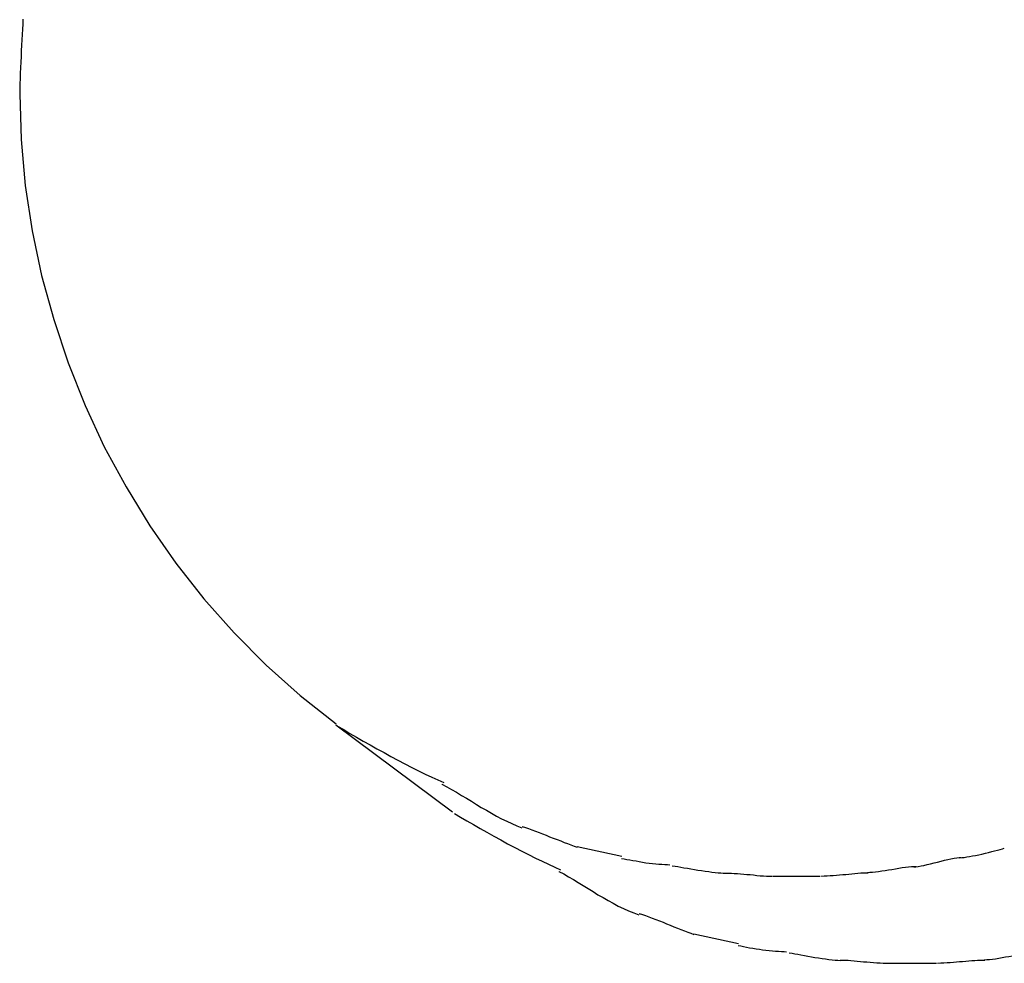
# Model space of a CAD drawing. Extents: x -57 to 57, y -22 to 22.
# Drawn here: x -32 to -32, y -11 to -11 of the extents above; entities that cross this region are included whole.
import ezdxf

# ---------------------------------------------------------------- set-up
doc = ezdxf.new("R2010")
doc.units = 0
doc.layers.get('0').update_dxf_attribs({"linetype": 'CONTINUOUS'})

msp = doc.modelspace()

# ---------------------------------------------------------------- linework, layer by layer
at = {"color": 0}
for points in [[(-32.3964, -10.5237), (-32.3964, -10.5279), (-32.3967, -10.5325), (-32.3969, -10.5371), (-32.3972, -10.5419), (-32.3975, -10.5468), (-32.3978, -10.5519), (-32.3978, -10.5567), (-32.3981, -10.5618), (-32.3984, -10.5667), (-32.3987, -10.5718), (-32.3987, -10.5765), (-32.399, -10.5812), (-32.399, -10.5856), (-32.3992, -10.59), (-32.3992, -10.59), (-32.3978, -10.6308), (-32.3942, -10.6715), (-32.3881, -10.7119), (-32.3797, -10.7518), (-32.3689, -10.791), (-32.3561, -10.8296), (-32.341, -10.8674), (-32.3239, -10.9043), (-32.3045, -10.94), (-32.2834, -10.9745), (-32.2601, -11.0077), (-32.2352, -11.0397), (-32.2082, -11.0699), (-32.1796, -11.0987), (-32.1493, -11.1257), (-32.1173, -11.1509)], [(-32.3964, -10.5237), (-32.3964, -10.5279), (-32.3967, -10.5325), (-32.3969, -10.5371), (-32.3972, -10.5419), (-32.3975, -10.5468), (-32.3978, -10.5519), (-32.3978, -10.5567), (-32.3981, -10.5618), (-32.3984, -10.5667), (-32.3987, -10.5718), (-32.3987, -10.5765), (-32.399, -10.5812), (-32.399, -10.5856), (-32.3992, -10.59), (-32.3992, -10.59), (-32.3978, -10.6308), (-32.3942, -10.6715), (-32.3881, -10.7119), (-32.3797, -10.7518), (-32.3689, -10.791), (-32.3561, -10.8296), (-32.341, -10.8674), (-32.3239, -10.9043), (-32.3045, -10.94), (-32.2834, -10.9745), (-32.2601, -11.0077), (-32.2352, -11.0397), (-32.2082, -11.0699), (-32.1796, -11.0987), (-32.1493, -11.1257), (-32.1173, -11.1509)], [(-32.1177, -11.1516), (-32.0136, -11.2291)], [(-32.116, -11.153), (-32.116, -11.153), (-32.1105, -11.156), (-32.105, -11.1593), (-32.0991, -11.1626), (-32.0933, -11.1662), (-32.0871, -11.1695), (-32.081, -11.1731), (-32.0747, -11.1764), (-32.0687, -11.18), (-32.0624, -11.1832), (-32.0561, -11.1865), (-32.0499, -11.1896), (-32.0439, -11.1928), (-32.0379, -11.1955), (-32.0322, -11.1982), (-32.0267, -11.2007), (-32.0215, -11.203)], [(-32.116, -11.153), (-32.116, -11.153), (-32.1105, -11.156), (-32.105, -11.1593), (-32.0991, -11.1626), (-32.0933, -11.1662), (-32.0871, -11.1695), (-32.081, -11.1731), (-32.0747, -11.1764), (-32.0687, -11.18), (-32.0624, -11.1832), (-32.0561, -11.1865), (-32.0499, -11.1896), (-32.0439, -11.1928), (-32.0379, -11.1955), (-32.0322, -11.1982), (-32.0267, -11.2007), (-32.0215, -11.203)], [(-32.0231, -11.2046), (-32.0231, -11.2046), (-32.0187, -11.2069), (-32.0145, -11.2093), (-32.01, -11.2118), (-32.0058, -11.2145), (-32.0013, -11.2171), (-31.9969, -11.2198), (-31.9924, -11.2225), (-31.9881, -11.2253), (-31.9835, -11.2278), (-31.979, -11.2305), (-31.9745, -11.2329), (-31.97, -11.2354), (-31.9653, -11.2375), (-31.9608, -11.2396), (-31.9563, -11.2415), (-31.9518, -11.2433)], [(-32.0231, -11.2046), (-32.0231, -11.2046), (-32.0187, -11.2069), (-32.0145, -11.2093), (-32.01, -11.2118), (-32.0058, -11.2145), (-32.0013, -11.2171), (-31.9969, -11.2198), (-31.9924, -11.2225), (-31.9881, -11.2253), (-31.9835, -11.2278), (-31.979, -11.2305), (-31.9745, -11.2329), (-31.97, -11.2354), (-31.9653, -11.2375), (-31.9608, -11.2396), (-31.9563, -11.2415), (-31.9518, -11.2433)], [(-32.012, -11.2308), (-32.012, -11.2308), (-32.0065, -11.2338), (-32.0009, -11.2371), (-31.995, -11.2404), (-31.9892, -11.244), (-31.983, -11.2473), (-31.9769, -11.2509), (-31.9706, -11.2542), (-31.9646, -11.2578), (-31.9583, -11.261), (-31.952, -11.2643), (-31.9459, -11.2673), (-31.9399, -11.2705), (-31.9339, -11.2732), (-31.9282, -11.2759), (-31.9226, -11.2784), (-31.9174, -11.2807)], [(-32.012, -11.2308), (-32.012, -11.2308), (-32.0065, -11.2338), (-32.0009, -11.2371), (-31.995, -11.2404), (-31.9892, -11.244), (-31.983, -11.2473), (-31.9769, -11.2509), (-31.9706, -11.2542), (-31.9646, -11.2578), (-31.9583, -11.261), (-31.952, -11.2643), (-31.9459, -11.2673), (-31.9399, -11.2705), (-31.9339, -11.2732), (-31.9282, -11.2759), (-31.9226, -11.2784), (-31.9174, -11.2807)], [(-31.9515, -11.2422), (-31.9515, -11.2422), (-31.9486, -11.243), (-31.9459, -11.244), (-31.9429, -11.2451), (-31.9399, -11.2463), (-31.9366, -11.2475), (-31.9335, -11.2487), (-31.9302, -11.2499), (-31.9272, -11.2514), (-31.9239, -11.2526), (-31.9206, -11.2538), (-31.9173, -11.255), (-31.9143, -11.2564), (-31.9112, -11.2574), (-31.9082, -11.2586), (-31.9054, -11.2596), (-31.9028, -11.2607)], [(-31.9515, -11.2422), (-31.9515, -11.2422), (-31.9486, -11.243), (-31.9459, -11.244), (-31.9429, -11.2451), (-31.9399, -11.2463), (-31.9366, -11.2475), (-31.9335, -11.2487), (-31.9302, -11.2499), (-31.9272, -11.2514), (-31.9239, -11.2526), (-31.9206, -11.2538), (-31.9173, -11.255), (-31.9143, -11.2564), (-31.9112, -11.2574), (-31.9082, -11.2586), (-31.9054, -11.2596), (-31.9028, -11.2607)], [(-31.863, -11.269), (-31.9027, -11.2604)], [(-31.562, -11.27), (-31.562, -11.27), (-31.5601, -11.2698), (-31.5581, -11.2697), (-31.5557, -11.2693), (-31.5533, -11.269), (-31.5505, -11.2684), (-31.5478, -11.268), (-31.5448, -11.2674), (-31.5421, -11.2668), (-31.5391, -11.2659), (-31.5362, -11.2653), (-31.5334, -11.2645), (-31.5308, -11.2639), (-31.5283, -11.2632), (-31.526, -11.2626), (-31.5239, -11.262), (-31.5223, -11.2615)], [(-31.562, -11.27), (-31.562, -11.27), (-31.5601, -11.2698), (-31.5581, -11.2697), (-31.5557, -11.2693), (-31.5533, -11.269), (-31.5505, -11.2684), (-31.5478, -11.268), (-31.5448, -11.2674), (-31.5421, -11.2668), (-31.5391, -11.2659), (-31.5362, -11.2653), (-31.5334, -11.2645), (-31.5308, -11.2639), (-31.5283, -11.2632), (-31.526, -11.2626), (-31.5239, -11.262), (-31.5223, -11.2615)], [(-31.8633, -11.2706), (-31.8633, -11.2706), (-31.8609, -11.2709), (-31.8585, -11.2715), (-31.8558, -11.272), (-31.8532, -11.2726), (-31.8502, -11.2729), (-31.8474, -11.2735), (-31.8444, -11.2739), (-31.8416, -11.2745), (-31.8386, -11.2748), (-31.8356, -11.2751), (-31.8326, -11.2754), (-31.8299, -11.2757), (-31.8272, -11.2758), (-31.8246, -11.2761), (-31.8222, -11.2761), (-31.8201, -11.2763)], [(-31.8633, -11.2706), (-31.8633, -11.2706), (-31.8609, -11.2709), (-31.8585, -11.2715), (-31.8558, -11.272), (-31.8532, -11.2726), (-31.8502, -11.2729), (-31.8474, -11.2735), (-31.8444, -11.2739), (-31.8416, -11.2745), (-31.8386, -11.2748), (-31.8356, -11.2751), (-31.8326, -11.2754), (-31.8299, -11.2757), (-31.8272, -11.2758), (-31.8246, -11.2761), (-31.8222, -11.2761), (-31.8201, -11.2763)], [(-31.8179, -11.2771), (-31.8179, -11.2771), (-31.8155, -11.2774), (-31.813, -11.2779), (-31.8102, -11.2784), (-31.8075, -11.279), (-31.8043, -11.2794), (-31.8013, -11.28), (-31.7981, -11.2806), (-31.7951, -11.2812), (-31.7918, -11.2815), (-31.7886, -11.2821), (-31.7855, -11.2824), (-31.7826, -11.283), (-31.7797, -11.2832), (-31.7771, -11.2835), (-31.7746, -11.2836), (-31.7725, -11.2838)], [(-31.8179, -11.2771), (-31.8179, -11.2771), (-31.8155, -11.2774), (-31.813, -11.2779), (-31.8102, -11.2784), (-31.8075, -11.279), (-31.8043, -11.2794), (-31.8013, -11.28), (-31.7981, -11.2806), (-31.7951, -11.2812), (-31.7918, -11.2815), (-31.7886, -11.2821), (-31.7855, -11.2824), (-31.7826, -11.283), (-31.7797, -11.2832), (-31.7771, -11.2835), (-31.7746, -11.2836), (-31.7725, -11.2838)], [(-31.6442, -11.2832), (-31.6442, -11.2832), (-31.6419, -11.283), (-31.6395, -11.2829), (-31.6369, -11.2826), (-31.6342, -11.2823), (-31.6312, -11.2817), (-31.6283, -11.2813), (-31.6253, -11.2807), (-31.6223, -11.2804), (-31.6191, -11.2798), (-31.6161, -11.2793), (-31.6131, -11.2788), (-31.6103, -11.2785), (-31.6075, -11.2782), (-31.605, -11.2779), (-31.6026, -11.2778), (-31.6006, -11.2778)], [(-31.6442, -11.2832), (-31.6442, -11.2832), (-31.6419, -11.283), (-31.6395, -11.2829), (-31.6369, -11.2826), (-31.6342, -11.2823), (-31.6312, -11.2817), (-31.6283, -11.2813), (-31.6253, -11.2807), (-31.6223, -11.2804), (-31.6191, -11.2798), (-31.6161, -11.2793), (-31.6131, -11.2788), (-31.6103, -11.2785), (-31.6075, -11.2782), (-31.605, -11.2779), (-31.6026, -11.2778), (-31.6006, -11.2778)], [(-31.6028, -11.2782), (-31.6028, -11.2782), (-31.6009, -11.278), (-31.5988, -11.2777), (-31.5963, -11.2772), (-31.5938, -11.2768), (-31.5909, -11.276), (-31.588, -11.2754), (-31.5848, -11.2746), (-31.5818, -11.274), (-31.5785, -11.2731), (-31.5755, -11.2723), (-31.5725, -11.2716), (-31.5697, -11.271), (-31.5669, -11.2704), (-31.5646, -11.2701), (-31.5625, -11.2698), (-31.5609, -11.2698)], [(-31.6028, -11.2782), (-31.6028, -11.2782), (-31.6009, -11.278), (-31.5988, -11.2777), (-31.5963, -11.2772), (-31.5938, -11.2768), (-31.5909, -11.276), (-31.588, -11.2754), (-31.5848, -11.2746), (-31.5818, -11.274), (-31.5785, -11.2731), (-31.5755, -11.2723), (-31.5725, -11.2716), (-31.5697, -11.271), (-31.5669, -11.2704), (-31.5646, -11.2701), (-31.5625, -11.2698), (-31.5609, -11.2698)], [(-31.9191, -11.2822), (-31.9191, -11.2822), (-31.9146, -11.2845), (-31.9104, -11.2869), (-31.906, -11.2894), (-31.9018, -11.2921), (-31.8973, -11.2948), (-31.8929, -11.2975), (-31.8884, -11.3002), (-31.8841, -11.303), (-31.8795, -11.3054), (-31.875, -11.3081), (-31.8705, -11.3105), (-31.866, -11.313), (-31.8613, -11.3151), (-31.8568, -11.3172), (-31.8523, -11.3191), (-31.8478, -11.3209)], [(-31.9191, -11.2822), (-31.9191, -11.2822), (-31.9146, -11.2845), (-31.9104, -11.2869), (-31.906, -11.2894), (-31.9018, -11.2921), (-31.8973, -11.2948), (-31.8929, -11.2975), (-31.8884, -11.3002), (-31.8841, -11.303), (-31.8795, -11.3054), (-31.875, -11.3081), (-31.8705, -11.3105), (-31.866, -11.313), (-31.8613, -11.3151), (-31.8568, -11.3172), (-31.8523, -11.3191), (-31.8478, -11.3209)], [(-31.7723, -11.2837), (-31.7723, -11.2837), (-31.77, -11.2837), (-31.7677, -11.2837), (-31.7651, -11.2837), (-31.7627, -11.284), (-31.7599, -11.2842), (-31.7572, -11.2845), (-31.7542, -11.2848), (-31.7515, -11.2851), (-31.7485, -11.2851), (-31.7455, -11.2854), (-31.7425, -11.2857), (-31.7398, -11.286), (-31.7368, -11.286), (-31.7341, -11.2863), (-31.7314, -11.2863), (-31.7289, -11.2865)], [(-31.7723, -11.2837), (-31.7723, -11.2837), (-31.77, -11.2837), (-31.7677, -11.2837), (-31.7651, -11.2837), (-31.7627, -11.284), (-31.7599, -11.2842), (-31.7572, -11.2845), (-31.7542, -11.2848), (-31.7515, -11.2851), (-31.7485, -11.2851), (-31.7455, -11.2854), (-31.7425, -11.2857), (-31.7398, -11.286), (-31.7368, -11.286), (-31.7341, -11.2863), (-31.7314, -11.2863), (-31.7289, -11.2865)], [(-31.7284, -11.2863), (-31.7284, -11.2863), (-31.7276, -11.2863), (-31.7269, -11.2863), (-31.726, -11.2863), (-31.7252, -11.2863), (-31.724, -11.2863), (-31.723, -11.2863), (-31.7218, -11.2863), (-31.7209, -11.2863), (-31.7197, -11.2863), (-31.7186, -11.2863), (-31.7175, -11.2863), (-31.7166, -11.2863), (-31.7156, -11.2863), (-31.7147, -11.2863), (-31.714, -11.2863), (-31.7135, -11.2863), (-31.7135, -11.2863), (-31.7117, -11.2863), (-31.7099, -11.2863), (-31.7081, -11.2863), (-31.7066, -11.2863), (-31.7048, -11.2863), (-31.7033, -11.2863), (-31.7015, -11.2863), (-31.7, -11.2863), (-31.6982, -11.2863), (-31.6965, -11.2863), (-31.6947, -11.2863), (-31.6932, -11.2863), (-31.6914, -11.2863), (-31.6899, -11.2863), (-31.6881, -11.2863), (-31.6866, -11.2863)], [(-31.7284, -11.2863), (-31.7284, -11.2863), (-31.7276, -11.2863), (-31.7269, -11.2863), (-31.726, -11.2863), (-31.7252, -11.2863), (-31.724, -11.2863), (-31.723, -11.2863), (-31.7218, -11.2863), (-31.7209, -11.2863), (-31.7197, -11.2863), (-31.7186, -11.2863), (-31.7175, -11.2863), (-31.7166, -11.2863), (-31.7156, -11.2863), (-31.7147, -11.2863), (-31.714, -11.2863), (-31.7135, -11.2863), (-31.7135, -11.2863), (-31.7117, -11.2863), (-31.7099, -11.2863), (-31.7081, -11.2863), (-31.7066, -11.2863), (-31.7048, -11.2863), (-31.7033, -11.2863), (-31.7015, -11.2863), (-31.7, -11.2863), (-31.6982, -11.2863), (-31.6965, -11.2863), (-31.6947, -11.2863), (-31.6932, -11.2863), (-31.6914, -11.2863), (-31.6899, -11.2863), (-31.6881, -11.2863), (-31.6866, -11.2863)], [(-31.6857, -11.2863), (-31.6857, -11.2863), (-31.6828, -11.2861), (-31.6801, -11.2861), (-31.6773, -11.2858), (-31.6746, -11.2858), (-31.6716, -11.2855), (-31.6689, -11.2852), (-31.6661, -11.2849), (-31.6634, -11.2849), (-31.6606, -11.2846), (-31.6579, -11.2843), (-31.6552, -11.284), (-31.6527, -11.2838), (-31.6501, -11.2835), (-31.6477, -11.2835), (-31.6455, -11.2835), (-31.6434, -11.2835)], [(-31.6857, -11.2863), (-31.6857, -11.2863), (-31.6828, -11.2861), (-31.6801, -11.2861), (-31.6773, -11.2858), (-31.6746, -11.2858), (-31.6716, -11.2855), (-31.6689, -11.2852), (-31.6661, -11.2849), (-31.6634, -11.2849), (-31.6606, -11.2846), (-31.6579, -11.2843), (-31.6552, -11.284), (-31.6527, -11.2838), (-31.6501, -11.2835), (-31.6477, -11.2835), (-31.6455, -11.2835), (-31.6434, -11.2835)], [(-31.8474, -11.3198), (-31.8474, -11.3198), (-31.8445, -11.3206), (-31.8418, -11.3216), (-31.8388, -11.3227), (-31.8358, -11.3239), (-31.8325, -11.3251), (-31.8294, -11.3263), (-31.8261, -11.3275), (-31.8231, -11.329), (-31.8198, -11.3302), (-31.8165, -11.3314), (-31.8132, -11.3326), (-31.8102, -11.334), (-31.8071, -11.3351), (-31.8042, -11.3363), (-31.8014, -11.3373), (-31.7988, -11.3384)], [(-31.8474, -11.3198), (-31.8474, -11.3198), (-31.8445, -11.3206), (-31.8418, -11.3216), (-31.8388, -11.3227), (-31.8358, -11.3239), (-31.8325, -11.3251), (-31.8294, -11.3263), (-31.8261, -11.3275), (-31.8231, -11.329), (-31.8198, -11.3302), (-31.8165, -11.3314), (-31.8132, -11.3326), (-31.8102, -11.334), (-31.8071, -11.3351), (-31.8042, -11.3363), (-31.8014, -11.3373), (-31.7988, -11.3384)], [(-31.759, -11.3467), (-31.7987, -11.338)], [(-31.7592, -11.3481), (-31.7592, -11.3481), (-31.7568, -11.3484), (-31.7544, -11.349), (-31.7517, -11.3495), (-31.7491, -11.3501), (-31.7461, -11.3504), (-31.7433, -11.351), (-31.7403, -11.3514), (-31.7376, -11.352), (-31.7346, -11.3523), (-31.7316, -11.3526), (-31.7286, -11.3529), (-31.7259, -11.3532), (-31.7232, -11.3533), (-31.7206, -11.3536), (-31.7182, -11.3536), (-31.7161, -11.3538)], [(-31.7592, -11.3481), (-31.7592, -11.3481), (-31.7568, -11.3484), (-31.7544, -11.349), (-31.7517, -11.3495), (-31.7491, -11.3501), (-31.7461, -11.3504), (-31.7433, -11.351), (-31.7403, -11.3514), (-31.7376, -11.352), (-31.7346, -11.3523), (-31.7316, -11.3526), (-31.7286, -11.3529), (-31.7259, -11.3532), (-31.7232, -11.3533), (-31.7206, -11.3536), (-31.7182, -11.3536), (-31.7161, -11.3538)], [(-31.7137, -11.3547), (-31.7137, -11.3547), (-31.7113, -11.355), (-31.7088, -11.3555), (-31.706, -11.356), (-31.7033, -11.3566), (-31.7002, -11.3571), (-31.6972, -11.3577), (-31.694, -11.3583), (-31.691, -11.3589), (-31.6877, -11.3592), (-31.6845, -11.3598), (-31.6814, -11.3601), (-31.6785, -11.3607), (-31.6755, -11.3609), (-31.6729, -11.3612), (-31.6704, -11.3613), (-31.6683, -11.3615)], [(-31.7137, -11.3547), (-31.7137, -11.3547), (-31.7113, -11.355), (-31.7088, -11.3555), (-31.706, -11.356), (-31.7033, -11.3566), (-31.7002, -11.3571), (-31.6972, -11.3577), (-31.694, -11.3583), (-31.691, -11.3589), (-31.6877, -11.3592), (-31.6845, -11.3598), (-31.6814, -11.3601), (-31.6785, -11.3607), (-31.6755, -11.3609), (-31.6729, -11.3612), (-31.6704, -11.3613), (-31.6683, -11.3615)], [(-31.5401, -11.3608), (-31.5401, -11.3608), (-31.5378, -11.3606), (-31.5354, -11.3605), (-31.5328, -11.3602), (-31.5301, -11.3599), (-31.5271, -11.3593), (-31.5242, -11.3589), (-31.5212, -11.3583), (-31.5182, -11.358), (-31.515, -11.3574), (-31.512, -11.3569), (-31.509, -11.3564), (-31.5063, -11.3561), (-31.5035, -11.3558), (-31.501, -11.3555), (-31.4986, -11.3554), (-31.4966, -11.3554)], [(-31.5401, -11.3608), (-31.5401, -11.3608), (-31.5378, -11.3606), (-31.5354, -11.3605), (-31.5328, -11.3602), (-31.5301, -11.3599), (-31.5271, -11.3593), (-31.5242, -11.3589), (-31.5212, -11.3583), (-31.5182, -11.358), (-31.515, -11.3574), (-31.512, -11.3569), (-31.509, -11.3564), (-31.5063, -11.3561), (-31.5035, -11.3558), (-31.501, -11.3555), (-31.4986, -11.3554), (-31.4966, -11.3554)], [(-31.6683, -11.3612), (-31.6683, -11.3612), (-31.666, -11.3612), (-31.6638, -11.3612), (-31.6612, -11.3612), (-31.6588, -11.3615), (-31.656, -11.3617), (-31.6533, -11.362), (-31.6503, -11.3623), (-31.6476, -11.3626), (-31.6446, -11.3626), (-31.6416, -11.3629), (-31.6386, -11.3632), (-31.6358, -11.3635), (-31.6328, -11.3635), (-31.6301, -11.3638), (-31.6274, -11.3638), (-31.6249, -11.364)], [(-31.6683, -11.3612), (-31.6683, -11.3612), (-31.666, -11.3612), (-31.6638, -11.3612), (-31.6612, -11.3612), (-31.6588, -11.3615), (-31.656, -11.3617), (-31.6533, -11.362), (-31.6503, -11.3623), (-31.6476, -11.3626), (-31.6446, -11.3626), (-31.6416, -11.3629), (-31.6386, -11.3632), (-31.6358, -11.3635), (-31.6328, -11.3635), (-31.6301, -11.3638), (-31.6274, -11.3638), (-31.6249, -11.364)], [(-31.6244, -11.3639), (-31.6244, -11.3639), (-31.6236, -11.3639), (-31.6229, -11.3639), (-31.622, -11.3639), (-31.6212, -11.3639), (-31.62, -11.3639), (-31.619, -11.3639), (-31.6178, -11.3639), (-31.6169, -11.3639), (-31.6157, -11.3639), (-31.6146, -11.3639), (-31.6135, -11.3639), (-31.6126, -11.3639), (-31.6116, -11.3639), (-31.6107, -11.3639), (-31.61, -11.3639), (-31.6095, -11.3639), (-31.6095, -11.3639), (-31.6077, -11.3639), (-31.6059, -11.3639), (-31.6041, -11.3639), (-31.6026, -11.3639), (-31.6008, -11.3639), (-31.5993, -11.3639), (-31.5975, -11.3639), (-31.596, -11.3639), (-31.5942, -11.3639), (-31.5925, -11.3639), (-31.5907, -11.3639), (-31.5892, -11.3639), (-31.5874, -11.3639), (-31.5859, -11.3639), (-31.5841, -11.3639), (-31.5826, -11.3639)], [(-31.6244, -11.3639), (-31.6244, -11.3639), (-31.6236, -11.3639), (-31.6229, -11.3639), (-31.622, -11.3639), (-31.6212, -11.3639), (-31.62, -11.3639), (-31.619, -11.3639), (-31.6178, -11.3639), (-31.6169, -11.3639), (-31.6157, -11.3639), (-31.6146, -11.3639), (-31.6135, -11.3639), (-31.6126, -11.3639), (-31.6116, -11.3639), (-31.6107, -11.3639), (-31.61, -11.3639), (-31.6095, -11.3639), (-31.6095, -11.3639), (-31.6077, -11.3639), (-31.6059, -11.3639), (-31.6041, -11.3639), (-31.6026, -11.3639), (-31.6008, -11.3639), (-31.5993, -11.3639), (-31.5975, -11.3639), (-31.596, -11.3639), (-31.5942, -11.3639), (-31.5925, -11.3639), (-31.5907, -11.3639), (-31.5892, -11.3639), (-31.5874, -11.3639), (-31.5859, -11.3639), (-31.5841, -11.3639), (-31.5826, -11.3639)], [(-31.5816, -11.3639), (-31.5816, -11.3639), (-31.5787, -11.3637), (-31.576, -11.3637), (-31.5732, -11.3634), (-31.5705, -11.3634), (-31.5675, -11.3631), (-31.5648, -11.3628), (-31.562, -11.3625), (-31.5593, -11.3625), (-31.5565, -11.3622), (-31.5538, -11.3619), (-31.5511, -11.3616), (-31.5486, -11.3614), (-31.5461, -11.3611), (-31.5437, -11.3611), (-31.5415, -11.3611), (-31.5394, -11.3611)], [(-31.5816, -11.3639), (-31.5816, -11.3639), (-31.5787, -11.3637), (-31.576, -11.3637), (-31.5732, -11.3634), (-31.5705, -11.3634), (-31.5675, -11.3631), (-31.5648, -11.3628), (-31.562, -11.3625), (-31.5593, -11.3625), (-31.5565, -11.3622), (-31.5538, -11.3619), (-31.5511, -11.3616), (-31.5486, -11.3614), (-31.5461, -11.3611), (-31.5437, -11.3611), (-31.5415, -11.3611), (-31.5394, -11.3611)]]:
    msp.add_lwpolyline(points, dxfattribs=at)

doc.saveas('drawing.dxf')
